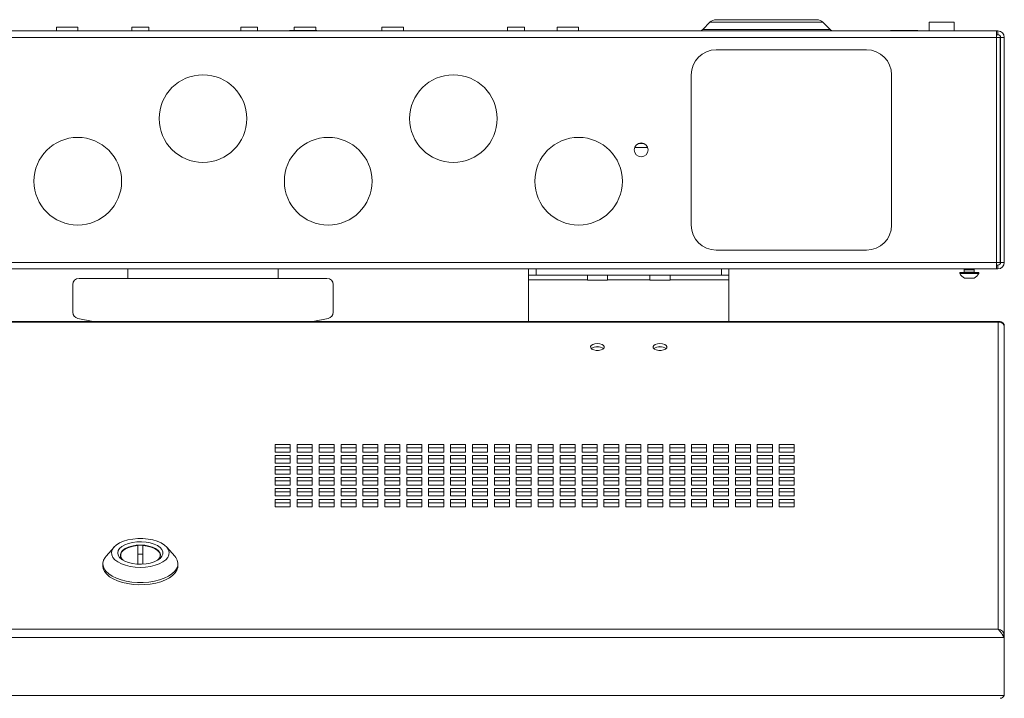
# Paper-space layout 'Sheet2' of a CAD drawing. Units: millimetres. Extents: x 74 to 2936, y 577 to 2964.
# Drawn here: x 954 to 1347, y 1697 to 1968 of the extents above; entities that cross this region are included whole.
import ezdxf

# ---------------------------------------------------------------- set-up
doc = ezdxf.new("R2010")
doc.units = ezdxf.units.MM

psp = doc.layouts.new('Sheet2')

# ---------------------------------------------------------------- linework, layer by layer
at = {"color": 7, "linetype": 'Continuous', "lineweight": 0}
for p, q in [((1229.35, 1967.23), (1226.46, 1964.34)), ((1231.83, 1968.26), (1271.97, 1968.26)), ((1277.33, 1964.34), (1274.44, 1967.23)), ((1316.9, 1967.26), (1316.9, 1963.76)), ((1319.88, 1967.26), (1316.9, 1967.26)), ((1326.9, 1967.26), (1319.88, 1967.26)), ((1326.9, 1963.76), (1326.9, 1967.26)), ((660, 1963.76), (1343.8, 1963.76)), ((968.37, 1965.26), (968.37, 1963.86)), ((968.37, 1965.26), (976.92, 1965.26)), ((976.92, 1963.86), (976.92, 1965.26)), ((998.55, 1965.26), (998.55, 1963.86)), ((998.55, 1965.26), (1005.25, 1965.26)), ((1005.25, 1963.86), (1005.25, 1965.26)), ((1042, 1965.26), (1042, 1963.86)), ((1048.7, 1965.26), (1042, 1965.26)), ((1048.7, 1963.86), (1048.7, 1965.26)), ((1061.4, 1963.96), (1061.4, 1963.76)), ((1072.4, 1963.96), (1061.4, 1963.96)), ((1063.37, 1965.26), (1063.37, 1963.96)), ((1063.37, 1965.26), (1071.92, 1965.26)), ((1071.92, 1963.96), (1071.92, 1965.26)), ((1072.4, 1963.76), (1072.4, 1963.96)), ((1098.37, 1965.26), (1098.37, 1963.86)), ((1098.37, 1965.26), (1106.92, 1965.26)), ((1106.92, 1963.86), (1106.92, 1965.26)), ((1148.55, 1965.26), (1148.55, 1963.86)), ((1148.55, 1965.26), (1155.25, 1965.26)), ((1155.25, 1963.86), (1155.25, 1965.26)), ((1168.37, 1965.26), (1168.37, 1963.86)), ((1168.37, 1965.26), (1176.92, 1965.26)), ((1176.92, 1963.86), (1176.92, 1965.26)), ((1301.4, 1963.96), (1301.4, 1963.76)), ((1301.4, 1963.96), (1312.4, 1963.96)), ((1312.4, 1963.76), (1312.4, 1963.96)), ((1343.8, 1961.16), (1343.8, 1963.76)), ((1343.8, 1963.76), (1344.3, 1963.76)), ((1343.8, 1962.26), (1344.3, 1962.26)), ((1344.3, 1962.26), (1344.3, 1963.76)), ((660, 1961.16), (1343.8, 1961.16)), ((1343.8, 1871.36), (1343.8, 1961.16)), ((1343.8, 1961.16), (1345.3, 1961.16)), ((1345.3, 1871.36), (1345.3, 1961.16)), ((1346.9, 1961.16), (1345.4, 1961.16)), ((1345.4, 1961.16), (1345.4, 1871.36)), ((1346.9, 1961.16), (1346.9, 1871.36)), ((1231.9, 1956.26), (1291.9, 1956.26)), ((1221.9, 1886.26), (1221.9, 1946.26)), ((1301.9, 1946.26), (1301.9, 1886.26)), ((1203.1, 1918.76), (1200.69, 1918.76)), ((1204.49, 1917.26), (1199.31, 1917.26)), ((1291.9, 1876.26), (1231.9, 1876.26)), ((660, 1871.36), (1343.8, 1871.36)), ((660, 1868.76), (1343.8, 1868.76)), ((996.9, 1864.96), (996.9, 1868.76)), ((1056.9, 1868.76), (1056.9, 1864.96)), ((1156.9, 1866.26), (1156.9, 1868.76)), ((1159.9, 1868.76), (1159.9, 1866.26)), ((1233.9, 1866.26), (1233.9, 1868.76)), ((1236.9, 1868.76), (1236.9, 1866.26)), ((1331.29, 1868.66), (1330.9, 1868.38)), ((1330.9, 1868.38), (1330.9, 1867.46)), ((1334.9, 1868.38), (1330.9, 1868.38)), ((1331.15, 1868.76), (1331.29, 1868.66)), ((1334.51, 1868.66), (1331.29, 1868.66)), ((1334.51, 1868.66), (1334.65, 1868.76)), ((1334.9, 1868.38), (1334.51, 1868.66)), ((1334.9, 1867.46), (1334.9, 1868.38)), ((1345.3, 1871.36), (1343.8, 1871.36)), ((1343.8, 1868.76), (1343.8, 1871.36)), ((1343.8, 1870.26), (1344.3, 1870.26)), ((1343.8, 1868.76), (1344.3, 1868.76)), ((1344.3, 1868.76), (1344.3, 1870.26)), ((1345.4, 1871.36), (1346.9, 1871.36)), ((977.4, 1864.96), (996.9, 1864.96)), ((996.9, 1864.96), (1056.9, 1864.96)), ((1076.4, 1864.96), (1056.9, 1864.96)), ((1159.9, 1866.26), (1156.9, 1866.26)), ((1156.9, 1866.26), (1156.9, 1864.36)), ((1156.9, 1864.36), (1180.4, 1864.36)), ((1156.9, 1847.74), (1156.9, 1864.36)), ((1233.9, 1866.26), (1159.9, 1866.26)), ((1180.4, 1864.36), (1180.4, 1866.26)), ((1180.4, 1864.36), (1180.4, 1864.26)), ((1188.4, 1864.26), (1180.4, 1864.26)), ((1188.4, 1866.26), (1188.4, 1864.36)), ((1188.4, 1864.36), (1205.4, 1864.36)), ((1188.4, 1864.26), (1188.4, 1864.36)), ((1205.4, 1864.36), (1205.4, 1866.26)), ((1205.4, 1864.36), (1205.4, 1864.26)), ((1213.4, 1864.26), (1205.4, 1864.26)), ((1213.4, 1866.26), (1213.4, 1864.36)), ((1213.4, 1864.36), (1236.9, 1864.36)), ((1213.4, 1864.26), (1213.4, 1864.36)), ((1236.9, 1866.26), (1233.9, 1866.26)), ((1236.9, 1864.36), (1236.9, 1866.26)), ((1236.9, 1864.36), (1236.9, 1847.74)), ((1329.1, 1867.26), (1329.1, 1866.88)), ((1336.7, 1867.26), (1329.1, 1867.26)), ((1336.7, 1866.88), (1329.1, 1866.88)), ((1334.8, 1865.06), (1331, 1865.06)), ((1336.7, 1866.88), (1336.7, 1867.26)), ((974.9, 1851.41), (974.9, 1862.46)), ((1078.9, 1851.41), (1078.9, 1862.46)), ((976.91, 1848.96), (983, 1847.74)), ((1076.89, 1848.96), (1070.8, 1847.74)), ((1345.28, 1847.74), (658.51, 1847.74)), ((1344.48, 1847.41), (659.32, 1847.41)), ((1344.48, 1724.83), (1344.48, 1847.41)), ((1346.9, 1846.53), (1346.9, 1845.78)), ((1346.9, 1845.78), (1346.9, 1845.73)), ((1346.9, 1722.33), (1346.9, 1845.73)), ((1055.77, 1798.56), (1055.77, 1795.56)), ((1061.77, 1798.56), (1055.77, 1798.56)), ((1061.77, 1797.26), (1055.77, 1797.26)), ((1061.77, 1795.56), (1061.77, 1798.56)), ((1064.52, 1798.56), (1064.52, 1795.56)), ((1070.52, 1798.56), (1064.52, 1798.56)), ((1070.52, 1797.26), (1064.52, 1797.26)), ((1070.52, 1795.56), (1070.52, 1798.56)), ((1073.27, 1798.56), (1073.27, 1795.56)), ((1079.27, 1798.56), (1073.27, 1798.56)), ((1079.27, 1797.26), (1073.27, 1797.26)), ((1079.27, 1795.56), (1079.27, 1798.56)), ((1082.02, 1798.56), (1082.02, 1795.56)), ((1088.02, 1798.56), (1082.02, 1798.56)), ((1088.02, 1797.26), (1082.02, 1797.26)), ((1088.02, 1795.56), (1088.02, 1798.56)), ((1090.77, 1798.56), (1090.77, 1795.56)), ((1096.77, 1798.56), (1090.77, 1798.56)), ((1096.77, 1797.26), (1090.77, 1797.26)), ((1096.77, 1795.56), (1096.77, 1798.56)), ((1099.52, 1798.56), (1099.52, 1795.56)), ((1105.52, 1798.56), (1099.52, 1798.56)), ((1105.52, 1797.26), (1099.52, 1797.26)), ((1105.52, 1795.56), (1105.52, 1798.56)), ((1108.27, 1798.56), (1108.27, 1795.56)), ((1114.27, 1798.56), (1108.27, 1798.56)), ((1114.27, 1797.26), (1108.27, 1797.26)), ((1114.27, 1795.56), (1114.27, 1798.56)), ((1117.02, 1798.56), (1117.02, 1795.56)), ((1123.02, 1798.56), (1117.02, 1798.56)), ((1123.02, 1797.26), (1117.02, 1797.26)), ((1123.02, 1795.56), (1123.02, 1798.56)), ((1125.77, 1798.56), (1125.77, 1795.56)), ((1131.77, 1798.56), (1125.77, 1798.56)), ((1131.77, 1797.26), (1125.77, 1797.26)), ((1131.77, 1795.56), (1131.77, 1798.56)), ((1134.52, 1798.56), (1134.52, 1795.56)), ((1140.52, 1798.56), (1134.52, 1798.56)), ((1140.52, 1797.26), (1134.52, 1797.26)), ((1140.52, 1795.56), (1140.52, 1798.56)), ((1143.27, 1798.56), (1143.27, 1795.56)), ((1149.27, 1798.56), (1143.27, 1798.56)), ((1149.27, 1797.26), (1143.27, 1797.26)), ((1149.27, 1795.56), (1149.27, 1798.56)), ((1152.02, 1798.56), (1152.02, 1795.56)), ((1158.02, 1798.56), (1152.02, 1798.56)), ((1158.02, 1797.26), (1152.02, 1797.26)), ((1158.02, 1795.56), (1158.02, 1798.56)), ((1160.77, 1798.56), (1160.77, 1795.56)), ((1166.77, 1798.56), (1160.77, 1798.56)), ((1166.77, 1797.26), (1160.77, 1797.26)), ((1166.77, 1795.56), (1166.77, 1798.56)), ((1169.52, 1798.56), (1169.52, 1795.56)), ((1175.52, 1798.56), (1169.52, 1798.56)), ((1175.52, 1797.26), (1169.52, 1797.26)), ((1175.52, 1795.56), (1175.52, 1798.56)), ((1178.27, 1798.56), (1178.27, 1795.56)), ((1184.27, 1798.56), (1178.27, 1798.56)), ((1184.27, 1797.26), (1178.27, 1797.26)), ((1184.27, 1795.56), (1184.27, 1798.56)), ((1187.02, 1798.56), (1187.02, 1795.56)), ((1193.02, 1798.56), (1187.02, 1798.56)), ((1193.02, 1797.26), (1187.02, 1797.26)), ((1193.02, 1795.56), (1193.02, 1798.56)), ((1195.77, 1798.56), (1195.77, 1795.56)), ((1201.77, 1798.56), (1195.77, 1798.56)), ((1201.77, 1797.26), (1195.77, 1797.26)), ((1201.77, 1795.56), (1201.77, 1798.56)), ((1204.52, 1798.56), (1204.52, 1795.56)), ((1210.52, 1798.56), (1204.52, 1798.56)), ((1210.52, 1797.26), (1204.52, 1797.26)), ((1210.52, 1795.56), (1210.52, 1798.56)), ((1213.27, 1798.56), (1213.27, 1795.56)), ((1219.27, 1798.56), (1213.27, 1798.56)), ((1219.27, 1797.26), (1213.27, 1797.26)), ((1219.27, 1795.56), (1219.27, 1798.56)), ((1222.02, 1798.56), (1222.02, 1795.56)), ((1228.02, 1798.56), (1222.02, 1798.56)), ((1228.02, 1797.26), (1222.02, 1797.26)), ((1228.02, 1795.56), (1228.02, 1798.56)), ((1230.77, 1798.56), (1230.77, 1795.56)), ((1236.77, 1798.56), (1230.77, 1798.56)), ((1236.77, 1797.26), (1230.77, 1797.26)), ((1236.77, 1795.56), (1236.77, 1798.56)), ((1239.52, 1798.56), (1239.52, 1795.56)), ((1245.52, 1798.56), (1239.52, 1798.56)), ((1245.52, 1797.26), (1239.52, 1797.26)), ((1245.52, 1795.56), (1245.52, 1798.56)), ((1248.27, 1798.56), (1248.27, 1795.56)), ((1254.27, 1798.56), (1248.27, 1798.56)), ((1254.27, 1797.26), (1248.27, 1797.26)), ((1254.27, 1795.56), (1254.27, 1798.56)), ((1257.02, 1798.56), (1257.02, 1795.56)), ((1263.02, 1798.56), (1257.02, 1798.56)), ((1263.02, 1797.26), (1257.02, 1797.26)), ((1263.02, 1795.56), (1263.02, 1798.56)), ((1055.77, 1795.56), (1061.77, 1795.56)), ((1055.77, 1794.19), (1055.77, 1791.19)), ((1061.77, 1794.19), (1055.77, 1794.19)), ((1061.77, 1791.19), (1061.77, 1794.19)), ((1064.52, 1795.56), (1070.52, 1795.56)), ((1064.52, 1794.19), (1064.52, 1791.19)), ((1070.52, 1794.19), (1064.52, 1794.19)), ((1070.52, 1791.19), (1070.52, 1794.19)), ((1073.27, 1795.56), (1079.27, 1795.56)), ((1073.27, 1794.19), (1073.27, 1791.19)), ((1079.27, 1794.19), (1073.27, 1794.19)), ((1079.27, 1791.19), (1079.27, 1794.19)), ((1082.02, 1795.56), (1088.02, 1795.56)), ((1082.02, 1794.19), (1082.02, 1791.19)), ((1088.02, 1794.19), (1082.02, 1794.19)), ((1088.02, 1791.19), (1088.02, 1794.19)), ((1090.77, 1795.56), (1096.77, 1795.56)), ((1090.77, 1794.19), (1090.77, 1791.19)), ((1096.77, 1794.19), (1090.77, 1794.19)), ((1096.77, 1791.19), (1096.77, 1794.19)), ((1099.52, 1795.56), (1105.52, 1795.56)), ((1099.52, 1794.19), (1099.52, 1791.19)), ((1105.52, 1794.19), (1099.52, 1794.19)), ((1105.52, 1791.19), (1105.52, 1794.19)), ((1108.27, 1795.56), (1114.27, 1795.56)), ((1108.27, 1794.19), (1108.27, 1791.19)), ((1114.27, 1794.19), (1108.27, 1794.19)), ((1114.27, 1791.19), (1114.27, 1794.19)), ((1117.02, 1795.56), (1123.02, 1795.56)), ((1117.02, 1794.19), (1117.02, 1791.19)), ((1123.02, 1794.19), (1117.02, 1794.19)), ((1123.02, 1791.19), (1123.02, 1794.19)), ((1125.77, 1795.56), (1131.77, 1795.56)), ((1125.77, 1794.19), (1125.77, 1791.19)), ((1131.77, 1794.19), (1125.77, 1794.19)), ((1131.77, 1791.19), (1131.77, 1794.19)), ((1134.52, 1795.56), (1140.52, 1795.56)), ((1134.52, 1794.19), (1134.52, 1791.19)), ((1140.52, 1794.19), (1134.52, 1794.19)), ((1140.52, 1791.19), (1140.52, 1794.19)), ((1143.27, 1795.56), (1149.27, 1795.56)), ((1143.27, 1794.19), (1143.27, 1791.19)), ((1149.27, 1794.19), (1143.27, 1794.19)), ((1149.27, 1791.19), (1149.27, 1794.19)), ((1152.02, 1795.56), (1158.02, 1795.56)), ((1152.02, 1794.19), (1152.02, 1791.19)), ((1158.02, 1794.19), (1152.02, 1794.19)), ((1158.02, 1791.19), (1158.02, 1794.19)), ((1160.77, 1795.56), (1166.77, 1795.56)), ((1160.77, 1794.19), (1160.77, 1791.19)), ((1166.77, 1794.19), (1160.77, 1794.19)), ((1166.77, 1791.19), (1166.77, 1794.19)), ((1169.52, 1795.56), (1175.52, 1795.56)), ((1169.52, 1794.19), (1169.52, 1791.19)), ((1175.52, 1794.19), (1169.52, 1794.19)), ((1175.52, 1791.19), (1175.52, 1794.19)), ((1178.27, 1795.56), (1184.27, 1795.56)), ((1178.27, 1794.19), (1178.27, 1791.19)), ((1184.27, 1794.19), (1178.27, 1794.19)), ((1184.27, 1791.19), (1184.27, 1794.19)), ((1187.02, 1795.56), (1193.02, 1795.56)), ((1187.02, 1794.19), (1187.02, 1791.19)), ((1193.02, 1794.19), (1187.02, 1794.19)), ((1193.02, 1791.19), (1193.02, 1794.19)), ((1195.77, 1795.56), (1201.77, 1795.56)), ((1195.77, 1794.19), (1195.77, 1791.19)), ((1201.77, 1794.19), (1195.77, 1794.19)), ((1201.77, 1791.19), (1201.77, 1794.19)), ((1204.52, 1795.56), (1210.52, 1795.56)), ((1204.52, 1794.19), (1204.52, 1791.19)), ((1210.52, 1794.19), (1204.52, 1794.19)), ((1210.52, 1791.19), (1210.52, 1794.19)), ((1213.27, 1795.56), (1219.27, 1795.56)), ((1213.27, 1794.19), (1213.27, 1791.19)), ((1219.27, 1794.19), (1213.27, 1794.19)), ((1219.27, 1791.19), (1219.27, 1794.19)), ((1222.02, 1795.56), (1228.02, 1795.56)), ((1222.02, 1794.19), (1222.02, 1791.19)), ((1228.02, 1794.19), (1222.02, 1794.19)), ((1228.02, 1791.19), (1228.02, 1794.19)), ((1230.77, 1795.56), (1236.77, 1795.56)), ((1230.77, 1794.19), (1230.77, 1791.19)), ((1236.77, 1794.19), (1230.77, 1794.19)), ((1236.77, 1791.19), (1236.77, 1794.19)), ((1239.52, 1795.56), (1245.52, 1795.56)), ((1239.52, 1794.19), (1239.52, 1791.19)), ((1245.52, 1794.19), (1239.52, 1794.19)), ((1245.52, 1791.19), (1245.52, 1794.19)), ((1248.27, 1795.56), (1254.27, 1795.56)), ((1248.27, 1794.19), (1248.27, 1791.19)), ((1254.27, 1794.19), (1248.27, 1794.19)), ((1254.27, 1791.19), (1254.27, 1794.19)), ((1257.02, 1795.56), (1263.02, 1795.56)), ((1257.02, 1794.19), (1257.02, 1791.19)), ((1263.02, 1794.19), (1257.02, 1794.19)), ((1263.02, 1791.19), (1263.02, 1794.19)), ((1061.77, 1792.89), (1055.77, 1792.89)), ((1055.77, 1791.19), (1061.77, 1791.19)), ((1055.77, 1789.81), (1055.77, 1786.81)), ((1061.77, 1789.81), (1055.77, 1789.81)), ((1061.77, 1786.81), (1061.77, 1789.81)), ((1070.52, 1792.89), (1064.52, 1792.89)), ((1064.52, 1791.19), (1070.52, 1791.19)), ((1064.52, 1789.81), (1064.52, 1786.81)), ((1070.52, 1789.81), (1064.52, 1789.81)), ((1070.52, 1786.81), (1070.52, 1789.81)), ((1079.27, 1792.89), (1073.27, 1792.89)), ((1073.27, 1791.19), (1079.27, 1791.19)), ((1073.27, 1789.81), (1073.27, 1786.81)), ((1079.27, 1789.81), (1073.27, 1789.81)), ((1079.27, 1786.81), (1079.27, 1789.81)), ((1088.02, 1792.89), (1082.02, 1792.89)), ((1082.02, 1791.19), (1088.02, 1791.19)), ((1082.02, 1789.81), (1082.02, 1786.81)), ((1088.02, 1789.81), (1082.02, 1789.81)), ((1088.02, 1786.81), (1088.02, 1789.81)), ((1096.77, 1792.89), (1090.77, 1792.89)), ((1090.77, 1791.19), (1096.77, 1791.19)), ((1090.77, 1789.81), (1090.77, 1786.81)), ((1096.77, 1789.81), (1090.77, 1789.81)), ((1096.77, 1786.81), (1096.77, 1789.81)), ((1105.52, 1792.89), (1099.52, 1792.89)), ((1099.52, 1791.19), (1105.52, 1791.19)), ((1099.52, 1789.81), (1099.52, 1786.81)), ((1105.52, 1789.81), (1099.52, 1789.81)), ((1105.52, 1786.81), (1105.52, 1789.81)), ((1114.27, 1792.89), (1108.27, 1792.89)), ((1108.27, 1791.19), (1114.27, 1791.19)), ((1108.27, 1789.81), (1108.27, 1786.81)), ((1114.27, 1789.81), (1108.27, 1789.81)), ((1114.27, 1786.81), (1114.27, 1789.81)), ((1123.02, 1792.89), (1117.02, 1792.89)), ((1117.02, 1791.19), (1123.02, 1791.19)), ((1117.02, 1789.81), (1117.02, 1786.81)), ((1123.02, 1789.81), (1117.02, 1789.81)), ((1123.02, 1786.81), (1123.02, 1789.81)), ((1131.77, 1792.89), (1125.77, 1792.89)), ((1125.77, 1791.19), (1131.77, 1791.19)), ((1125.77, 1789.81), (1125.77, 1786.81)), ((1131.77, 1789.81), (1125.77, 1789.81)), ((1131.77, 1786.81), (1131.77, 1789.81)), ((1140.52, 1792.89), (1134.52, 1792.89)), ((1134.52, 1791.19), (1140.52, 1791.19)), ((1134.52, 1789.81), (1134.52, 1786.81)), ((1140.52, 1789.81), (1134.52, 1789.81)), ((1140.52, 1786.81), (1140.52, 1789.81)), ((1149.27, 1792.89), (1143.27, 1792.89)), ((1143.27, 1791.19), (1149.27, 1791.19)), ((1143.27, 1789.81), (1143.27, 1786.81)), ((1149.27, 1789.81), (1143.27, 1789.81)), ((1149.27, 1786.81), (1149.27, 1789.81)), ((1158.02, 1792.89), (1152.02, 1792.89)), ((1152.02, 1791.19), (1158.02, 1791.19)), ((1152.02, 1789.81), (1152.02, 1786.81)), ((1158.02, 1789.81), (1152.02, 1789.81)), ((1158.02, 1786.81), (1158.02, 1789.81)), ((1166.77, 1792.89), (1160.77, 1792.89)), ((1160.77, 1791.19), (1166.77, 1791.19)), ((1160.77, 1789.81), (1160.77, 1786.81)), ((1166.77, 1789.81), (1160.77, 1789.81)), ((1166.77, 1786.81), (1166.77, 1789.81)), ((1175.52, 1792.89), (1169.52, 1792.89)), ((1169.52, 1791.19), (1175.52, 1791.19)), ((1169.52, 1789.81), (1169.52, 1786.81)), ((1175.52, 1789.81), (1169.52, 1789.81)), ((1175.52, 1786.81), (1175.52, 1789.81)), ((1184.27, 1792.89), (1178.27, 1792.89)), ((1178.27, 1791.19), (1184.27, 1791.19)), ((1178.27, 1789.81), (1178.27, 1786.81)), ((1184.27, 1789.81), (1178.27, 1789.81)), ((1184.27, 1786.81), (1184.27, 1789.81)), ((1193.02, 1792.89), (1187.02, 1792.89)), ((1187.02, 1791.19), (1193.02, 1791.19)), ((1187.02, 1789.81), (1187.02, 1786.81)), ((1193.02, 1789.81), (1187.02, 1789.81)), ((1193.02, 1786.81), (1193.02, 1789.81)), ((1201.77, 1792.89), (1195.77, 1792.89)), ((1195.77, 1791.19), (1201.77, 1791.19)), ((1195.77, 1789.81), (1195.77, 1786.81)), ((1201.77, 1789.81), (1195.77, 1789.81)), ((1201.77, 1786.81), (1201.77, 1789.81)), ((1210.52, 1792.89), (1204.52, 1792.89)), ((1204.52, 1791.19), (1210.52, 1791.19)), ((1204.52, 1789.81), (1204.52, 1786.81)), ((1210.52, 1789.81), (1204.52, 1789.81)), ((1210.52, 1786.81), (1210.52, 1789.81)), ((1219.27, 1792.89), (1213.27, 1792.89)), ((1213.27, 1791.19), (1219.27, 1791.19)), ((1213.27, 1789.81), (1213.27, 1786.81)), ((1219.27, 1789.81), (1213.27, 1789.81)), ((1219.27, 1786.81), (1219.27, 1789.81)), ((1228.02, 1792.89), (1222.02, 1792.89)), ((1222.02, 1791.19), (1228.02, 1791.19)), ((1222.02, 1789.81), (1222.02, 1786.81)), ((1228.02, 1789.81), (1222.02, 1789.81)), ((1228.02, 1786.81), (1228.02, 1789.81)), ((1236.77, 1792.89), (1230.77, 1792.89)), ((1230.77, 1791.19), (1236.77, 1791.19)), ((1230.77, 1789.81), (1230.77, 1786.81)), ((1236.77, 1789.81), (1230.77, 1789.81)), ((1236.77, 1786.81), (1236.77, 1789.81)), ((1245.52, 1792.89), (1239.52, 1792.89)), ((1239.52, 1791.19), (1245.52, 1791.19)), ((1239.52, 1789.81), (1239.52, 1786.81)), ((1245.52, 1789.81), (1239.52, 1789.81)), ((1245.52, 1786.81), (1245.52, 1789.81)), ((1254.27, 1792.89), (1248.27, 1792.89)), ((1248.27, 1791.19), (1254.27, 1791.19)), ((1248.27, 1789.81), (1248.27, 1786.81)), ((1254.27, 1789.81), (1248.27, 1789.81)), ((1254.27, 1786.81), (1254.27, 1789.81)), ((1263.02, 1792.89), (1257.02, 1792.89)), ((1257.02, 1791.19), (1263.02, 1791.19)), ((1257.02, 1789.81), (1257.02, 1786.81)), ((1263.02, 1789.81), (1257.02, 1789.81)), ((1263.02, 1786.81), (1263.02, 1789.81)), ((1061.77, 1788.51), (1055.77, 1788.51)), ((1055.77, 1786.81), (1061.77, 1786.81)), ((1055.77, 1785.44), (1055.77, 1782.44)), ((1061.77, 1785.44), (1055.77, 1785.44)), ((1061.77, 1782.44), (1061.77, 1785.44)), ((1070.52, 1788.51), (1064.52, 1788.51)), ((1064.52, 1786.81), (1070.52, 1786.81)), ((1064.52, 1785.44), (1064.52, 1782.44)), ((1070.52, 1785.44), (1064.52, 1785.44)), ((1070.52, 1782.44), (1070.52, 1785.44)), ((1079.27, 1788.51), (1073.27, 1788.51)), ((1073.27, 1786.81), (1079.27, 1786.81)), ((1073.27, 1785.44), (1073.27, 1782.44)), ((1079.27, 1785.44), (1073.27, 1785.44)), ((1079.27, 1782.44), (1079.27, 1785.44)), ((1088.02, 1788.51), (1082.02, 1788.51)), ((1082.02, 1786.81), (1088.02, 1786.81)), ((1082.02, 1785.44), (1082.02, 1782.44)), ((1088.02, 1785.44), (1082.02, 1785.44)), ((1088.02, 1782.44), (1088.02, 1785.44)), ((1096.77, 1788.51), (1090.77, 1788.51)), ((1090.77, 1786.81), (1096.77, 1786.81)), ((1090.77, 1785.44), (1090.77, 1782.44)), ((1096.77, 1785.44), (1090.77, 1785.44)), ((1096.77, 1782.44), (1096.77, 1785.44)), ((1105.52, 1788.51), (1099.52, 1788.51)), ((1099.52, 1786.81), (1105.52, 1786.81)), ((1099.52, 1785.44), (1099.52, 1782.44)), ((1105.52, 1785.44), (1099.52, 1785.44)), ((1105.52, 1782.44), (1105.52, 1785.44)), ((1114.27, 1788.51), (1108.27, 1788.51)), ((1108.27, 1786.81), (1114.27, 1786.81)), ((1108.27, 1785.44), (1108.27, 1782.44)), ((1114.27, 1785.44), (1108.27, 1785.44)), ((1114.27, 1782.44), (1114.27, 1785.44)), ((1123.02, 1788.51), (1117.02, 1788.51)), ((1117.02, 1786.81), (1123.02, 1786.81)), ((1117.02, 1785.44), (1117.02, 1782.44)), ((1123.02, 1785.44), (1117.02, 1785.44)), ((1123.02, 1782.44), (1123.02, 1785.44)), ((1131.77, 1788.51), (1125.77, 1788.51)), ((1125.77, 1786.81), (1131.77, 1786.81)), ((1125.77, 1785.44), (1125.77, 1782.44)), ((1131.77, 1785.44), (1125.77, 1785.44)), ((1131.77, 1782.44), (1131.77, 1785.44)), ((1140.52, 1788.51), (1134.52, 1788.51)), ((1134.52, 1786.81), (1140.52, 1786.81)), ((1134.52, 1785.44), (1134.52, 1782.44)), ((1140.52, 1785.44), (1134.52, 1785.44)), ((1140.52, 1782.44), (1140.52, 1785.44)), ((1149.27, 1788.51), (1143.27, 1788.51)), ((1143.27, 1786.81), (1149.27, 1786.81)), ((1143.27, 1785.44), (1143.27, 1782.44)), ((1149.27, 1785.44), (1143.27, 1785.44)), ((1149.27, 1782.44), (1149.27, 1785.44)), ((1158.02, 1788.51), (1152.02, 1788.51)), ((1152.02, 1786.81), (1158.02, 1786.81)), ((1152.02, 1785.44), (1152.02, 1782.44)), ((1158.02, 1785.44), (1152.02, 1785.44)), ((1158.02, 1782.44), (1158.02, 1785.44)), ((1166.77, 1788.51), (1160.77, 1788.51)), ((1160.77, 1786.81), (1166.77, 1786.81)), ((1160.77, 1785.44), (1160.77, 1782.44)), ((1166.77, 1785.44), (1160.77, 1785.44)), ((1166.77, 1782.44), (1166.77, 1785.44)), ((1175.52, 1788.51), (1169.52, 1788.51)), ((1169.52, 1786.81), (1175.52, 1786.81)), ((1169.52, 1785.44), (1169.52, 1782.44)), ((1175.52, 1785.44), (1169.52, 1785.44)), ((1175.52, 1782.44), (1175.52, 1785.44)), ((1184.27, 1788.51), (1178.27, 1788.51)), ((1178.27, 1786.81), (1184.27, 1786.81)), ((1178.27, 1785.44), (1178.27, 1782.44)), ((1184.27, 1785.44), (1178.27, 1785.44)), ((1184.27, 1782.44), (1184.27, 1785.44)), ((1193.02, 1788.51), (1187.02, 1788.51)), ((1187.02, 1786.81), (1193.02, 1786.81)), ((1187.02, 1785.44), (1187.02, 1782.44)), ((1193.02, 1785.44), (1187.02, 1785.44)), ((1193.02, 1782.44), (1193.02, 1785.44)), ((1201.77, 1788.51), (1195.77, 1788.51)), ((1195.77, 1786.81), (1201.77, 1786.81)), ((1195.77, 1785.44), (1195.77, 1782.44)), ((1201.77, 1785.44), (1195.77, 1785.44)), ((1201.77, 1782.44), (1201.77, 1785.44)), ((1210.52, 1788.51), (1204.52, 1788.51)), ((1204.52, 1786.81), (1210.52, 1786.81)), ((1204.52, 1785.44), (1204.52, 1782.44)), ((1210.52, 1785.44), (1204.52, 1785.44)), ((1210.52, 1782.44), (1210.52, 1785.44)), ((1219.27, 1788.51), (1213.27, 1788.51)), ((1213.27, 1786.81), (1219.27, 1786.81)), ((1213.27, 1785.44), (1213.27, 1782.44)), ((1219.27, 1785.44), (1213.27, 1785.44)), ((1219.27, 1782.44), (1219.27, 1785.44)), ((1228.02, 1788.51), (1222.02, 1788.51)), ((1222.02, 1786.81), (1228.02, 1786.81)), ((1222.02, 1785.44), (1222.02, 1782.44)), ((1228.02, 1785.44), (1222.02, 1785.44)), ((1228.02, 1782.44), (1228.02, 1785.44)), ((1236.77, 1788.51), (1230.77, 1788.51)), ((1230.77, 1786.81), (1236.77, 1786.81)), ((1230.77, 1785.44), (1230.77, 1782.44)), ((1236.77, 1785.44), (1230.77, 1785.44)), ((1236.77, 1782.44), (1236.77, 1785.44)), ((1245.52, 1788.51), (1239.52, 1788.51)), ((1239.52, 1786.81), (1245.52, 1786.81)), ((1239.52, 1785.44), (1239.52, 1782.44)), ((1245.52, 1785.44), (1239.52, 1785.44)), ((1245.52, 1782.44), (1245.52, 1785.44)), ((1254.27, 1788.51), (1248.27, 1788.51)), ((1248.27, 1786.81), (1254.27, 1786.81)), ((1248.27, 1785.44), (1248.27, 1782.44)), ((1254.27, 1785.44), (1248.27, 1785.44)), ((1254.27, 1782.44), (1254.27, 1785.44)), ((1263.02, 1788.51), (1257.02, 1788.51)), ((1257.02, 1786.81), (1263.02, 1786.81)), ((1257.02, 1785.44), (1257.02, 1782.44)), ((1263.02, 1785.44), (1257.02, 1785.44)), ((1263.02, 1782.44), (1263.02, 1785.44)), ((1061.77, 1784.14), (1055.77, 1784.14)), ((1055.77, 1782.44), (1061.77, 1782.44)), ((1070.52, 1784.14), (1064.52, 1784.14)), ((1064.52, 1782.44), (1070.52, 1782.44)), ((1079.27, 1784.14), (1073.27, 1784.14)), ((1073.27, 1782.44), (1079.27, 1782.44)), ((1088.02, 1784.14), (1082.02, 1784.14)), ((1082.02, 1782.44), (1088.02, 1782.44)), ((1096.77, 1784.14), (1090.77, 1784.14)), ((1090.77, 1782.44), (1096.77, 1782.44)), ((1105.52, 1784.14), (1099.52, 1784.14)), ((1099.52, 1782.44), (1105.52, 1782.44)), ((1114.27, 1784.14), (1108.27, 1784.14)), ((1108.27, 1782.44), (1114.27, 1782.44)), ((1123.02, 1784.14), (1117.02, 1784.14)), ((1117.02, 1782.44), (1123.02, 1782.44)), ((1131.77, 1784.14), (1125.77, 1784.14)), ((1125.77, 1782.44), (1131.77, 1782.44)), ((1140.52, 1784.14), (1134.52, 1784.14)), ((1134.52, 1782.44), (1140.52, 1782.44)), ((1149.27, 1784.14), (1143.27, 1784.14)), ((1143.27, 1782.44), (1149.27, 1782.44)), ((1158.02, 1784.14), (1152.02, 1784.14)), ((1152.02, 1782.44), (1158.02, 1782.44)), ((1166.77, 1784.14), (1160.77, 1784.14)), ((1160.77, 1782.44), (1166.77, 1782.44)), ((1175.52, 1784.14), (1169.52, 1784.14)), ((1169.52, 1782.44), (1175.52, 1782.44)), ((1184.27, 1784.14), (1178.27, 1784.14)), ((1178.27, 1782.44), (1184.27, 1782.44)), ((1193.02, 1784.14), (1187.02, 1784.14)), ((1187.02, 1782.44), (1193.02, 1782.44)), ((1201.77, 1784.14), (1195.77, 1784.14)), ((1195.77, 1782.44), (1201.77, 1782.44)), ((1210.52, 1784.14), (1204.52, 1784.14)), ((1204.52, 1782.44), (1210.52, 1782.44)), ((1219.27, 1784.14), (1213.27, 1784.14)), ((1213.27, 1782.44), (1219.27, 1782.44)), ((1228.02, 1784.14), (1222.02, 1784.14)), ((1222.02, 1782.44), (1228.02, 1782.44)), ((1236.77, 1784.14), (1230.77, 1784.14)), ((1230.77, 1782.44), (1236.77, 1782.44)), ((1245.52, 1784.14), (1239.52, 1784.14)), ((1239.52, 1782.44), (1245.52, 1782.44)), ((1254.27, 1784.14), (1248.27, 1784.14)), ((1248.27, 1782.44), (1254.27, 1782.44)), ((1263.02, 1784.14), (1257.02, 1784.14)), ((1257.02, 1782.44), (1263.02, 1782.44)), ((1055.77, 1781.06), (1055.77, 1778.06)), ((1061.77, 1781.06), (1055.77, 1781.06)), ((1061.77, 1779.76), (1055.77, 1779.76)), ((1055.77, 1778.06), (1061.77, 1778.06)), ((1061.77, 1778.06), (1061.77, 1781.06)), ((1064.52, 1781.06), (1064.52, 1778.06)), ((1070.52, 1781.06), (1064.52, 1781.06)), ((1070.52, 1779.76), (1064.52, 1779.76)), ((1064.52, 1778.06), (1070.52, 1778.06)), ((1070.52, 1778.06), (1070.52, 1781.06)), ((1073.27, 1781.06), (1073.27, 1778.06)), ((1079.27, 1781.06), (1073.27, 1781.06)), ((1079.27, 1779.76), (1073.27, 1779.76)), ((1073.27, 1778.06), (1079.27, 1778.06)), ((1079.27, 1778.06), (1079.27, 1781.06)), ((1082.02, 1781.06), (1082.02, 1778.06)), ((1088.02, 1781.06), (1082.02, 1781.06)), ((1088.02, 1779.76), (1082.02, 1779.76)), ((1082.02, 1778.06), (1088.02, 1778.06)), ((1088.02, 1778.06), (1088.02, 1781.06)), ((1090.77, 1781.06), (1090.77, 1778.06)), ((1096.77, 1781.06), (1090.77, 1781.06)), ((1096.77, 1779.76), (1090.77, 1779.76)), ((1090.77, 1778.06), (1096.77, 1778.06)), ((1096.77, 1778.06), (1096.77, 1781.06)), ((1099.52, 1781.06), (1099.52, 1778.06)), ((1105.52, 1781.06), (1099.52, 1781.06)), ((1105.52, 1779.76), (1099.52, 1779.76)), ((1099.52, 1778.06), (1105.52, 1778.06)), ((1105.52, 1778.06), (1105.52, 1781.06)), ((1108.27, 1781.06), (1108.27, 1778.06)), ((1114.27, 1781.06), (1108.27, 1781.06)), ((1114.27, 1779.76), (1108.27, 1779.76)), ((1108.27, 1778.06), (1114.27, 1778.06)), ((1114.27, 1778.06), (1114.27, 1781.06)), ((1117.02, 1781.06), (1117.02, 1778.06)), ((1123.02, 1781.06), (1117.02, 1781.06)), ((1123.02, 1779.76), (1117.02, 1779.76)), ((1117.02, 1778.06), (1123.02, 1778.06)), ((1123.02, 1778.06), (1123.02, 1781.06)), ((1125.77, 1781.06), (1125.77, 1778.06)), ((1131.77, 1781.06), (1125.77, 1781.06)), ((1131.77, 1779.76), (1125.77, 1779.76)), ((1125.77, 1778.06), (1131.77, 1778.06)), ((1131.77, 1778.06), (1131.77, 1781.06)), ((1134.52, 1781.06), (1134.52, 1778.06)), ((1140.52, 1781.06), (1134.52, 1781.06)), ((1140.52, 1779.76), (1134.52, 1779.76)), ((1134.52, 1778.06), (1140.52, 1778.06)), ((1140.52, 1778.06), (1140.52, 1781.06)), ((1143.27, 1781.06), (1143.27, 1778.06)), ((1149.27, 1781.06), (1143.27, 1781.06)), ((1149.27, 1779.76), (1143.27, 1779.76)), ((1143.27, 1778.06), (1149.27, 1778.06)), ((1149.27, 1778.06), (1149.27, 1781.06)), ((1152.02, 1781.06), (1152.02, 1778.06)), ((1158.02, 1781.06), (1152.02, 1781.06)), ((1158.02, 1779.76), (1152.02, 1779.76)), ((1152.02, 1778.06), (1158.02, 1778.06)), ((1158.02, 1778.06), (1158.02, 1781.06)), ((1160.77, 1781.06), (1160.77, 1778.06)), ((1166.77, 1781.06), (1160.77, 1781.06)), ((1166.77, 1779.76), (1160.77, 1779.76)), ((1160.77, 1778.06), (1166.77, 1778.06)), ((1166.77, 1778.06), (1166.77, 1781.06)), ((1169.52, 1781.06), (1169.52, 1778.06)), ((1175.52, 1781.06), (1169.52, 1781.06)), ((1175.52, 1779.76), (1169.52, 1779.76)), ((1169.52, 1778.06), (1175.52, 1778.06)), ((1175.52, 1778.06), (1175.52, 1781.06)), ((1178.27, 1781.06), (1178.27, 1778.06)), ((1184.27, 1781.06), (1178.27, 1781.06)), ((1184.27, 1779.76), (1178.27, 1779.76)), ((1178.27, 1778.06), (1184.27, 1778.06)), ((1184.27, 1778.06), (1184.27, 1781.06)), ((1187.02, 1781.06), (1187.02, 1778.06)), ((1193.02, 1781.06), (1187.02, 1781.06)), ((1193.02, 1779.76), (1187.02, 1779.76)), ((1187.02, 1778.06), (1193.02, 1778.06)), ((1193.02, 1778.06), (1193.02, 1781.06)), ((1195.77, 1781.06), (1195.77, 1778.06)), ((1201.77, 1781.06), (1195.77, 1781.06)), ((1201.77, 1779.76), (1195.77, 1779.76)), ((1195.77, 1778.06), (1201.77, 1778.06)), ((1201.77, 1778.06), (1201.77, 1781.06)), ((1204.52, 1781.06), (1204.52, 1778.06)), ((1210.52, 1781.06), (1204.52, 1781.06)), ((1210.52, 1779.76), (1204.52, 1779.76)), ((1204.52, 1778.06), (1210.52, 1778.06)), ((1210.52, 1778.06), (1210.52, 1781.06)), ((1213.27, 1781.06), (1213.27, 1778.06)), ((1219.27, 1781.06), (1213.27, 1781.06)), ((1219.27, 1779.76), (1213.27, 1779.76)), ((1213.27, 1778.06), (1219.27, 1778.06)), ((1219.27, 1778.06), (1219.27, 1781.06)), ((1222.02, 1781.06), (1222.02, 1778.06)), ((1228.02, 1781.06), (1222.02, 1781.06)), ((1228.02, 1779.76), (1222.02, 1779.76)), ((1222.02, 1778.06), (1228.02, 1778.06)), ((1228.02, 1778.06), (1228.02, 1781.06)), ((1230.77, 1781.06), (1230.77, 1778.06)), ((1236.77, 1781.06), (1230.77, 1781.06)), ((1236.77, 1779.76), (1230.77, 1779.76)), ((1230.77, 1778.06), (1236.77, 1778.06)), ((1236.77, 1778.06), (1236.77, 1781.06)), ((1239.52, 1781.06), (1239.52, 1778.06)), ((1245.52, 1781.06), (1239.52, 1781.06)), ((1245.52, 1779.76), (1239.52, 1779.76)), ((1239.52, 1778.06), (1245.52, 1778.06)), ((1245.52, 1778.06), (1245.52, 1781.06)), ((1248.27, 1781.06), (1248.27, 1778.06)), ((1254.27, 1781.06), (1248.27, 1781.06)), ((1254.27, 1779.76), (1248.27, 1779.76)), ((1248.27, 1778.06), (1254.27, 1778.06)), ((1254.27, 1778.06), (1254.27, 1781.06)), ((1257.02, 1781.06), (1257.02, 1778.06)), ((1263.02, 1781.06), (1257.02, 1781.06)), ((1263.02, 1779.76), (1257.02, 1779.76)), ((1257.02, 1778.06), (1263.02, 1778.06)), ((1263.02, 1778.06), (1263.02, 1781.06)), ((1055.77, 1776.69), (1055.77, 1773.69)), ((1061.77, 1776.69), (1055.77, 1776.69)), ((1061.77, 1775.39), (1055.77, 1775.39)), ((1055.77, 1773.69), (1061.77, 1773.69)), ((1061.77, 1773.69), (1061.77, 1776.69)), ((1064.52, 1776.69), (1064.52, 1773.69)), ((1070.52, 1776.69), (1064.52, 1776.69)), ((1070.52, 1775.39), (1064.52, 1775.39)), ((1064.52, 1773.69), (1070.52, 1773.69)), ((1070.52, 1773.69), (1070.52, 1776.69)), ((1073.27, 1776.69), (1073.27, 1773.69)), ((1079.27, 1776.69), (1073.27, 1776.69)), ((1079.27, 1775.39), (1073.27, 1775.39)), ((1073.27, 1773.69), (1079.27, 1773.69)), ((1079.27, 1773.69), (1079.27, 1776.69)), ((1082.02, 1776.69), (1082.02, 1773.69)), ((1088.02, 1776.69), (1082.02, 1776.69)), ((1088.02, 1775.39), (1082.02, 1775.39)), ((1082.02, 1773.69), (1088.02, 1773.69)), ((1088.02, 1773.69), (1088.02, 1776.69)), ((1090.77, 1776.69), (1090.77, 1773.69)), ((1096.77, 1776.69), (1090.77, 1776.69)), ((1096.77, 1775.39), (1090.77, 1775.39)), ((1090.77, 1773.69), (1096.77, 1773.69)), ((1096.77, 1773.69), (1096.77, 1776.69)), ((1099.52, 1776.69), (1099.52, 1773.69)), ((1105.52, 1776.69), (1099.52, 1776.69)), ((1105.52, 1775.39), (1099.52, 1775.39)), ((1099.52, 1773.69), (1105.52, 1773.69)), ((1105.52, 1773.69), (1105.52, 1776.69)), ((1108.27, 1776.69), (1108.27, 1773.69)), ((1114.27, 1776.69), (1108.27, 1776.69)), ((1114.27, 1775.39), (1108.27, 1775.39)), ((1108.27, 1773.69), (1114.27, 1773.69)), ((1114.27, 1773.69), (1114.27, 1776.69)), ((1117.02, 1776.69), (1117.02, 1773.69)), ((1123.02, 1776.69), (1117.02, 1776.69)), ((1123.02, 1775.39), (1117.02, 1775.39)), ((1117.02, 1773.69), (1123.02, 1773.69)), ((1123.02, 1773.69), (1123.02, 1776.69)), ((1125.77, 1776.69), (1125.77, 1773.69)), ((1131.77, 1776.69), (1125.77, 1776.69)), ((1131.77, 1775.39), (1125.77, 1775.39)), ((1125.77, 1773.69), (1131.77, 1773.69)), ((1131.77, 1773.69), (1131.77, 1776.69)), ((1134.52, 1776.69), (1134.52, 1773.69)), ((1140.52, 1776.69), (1134.52, 1776.69)), ((1140.52, 1775.39), (1134.52, 1775.39)), ((1134.52, 1773.69), (1140.52, 1773.69)), ((1140.52, 1773.69), (1140.52, 1776.69)), ((1143.27, 1776.69), (1143.27, 1773.69)), ((1149.27, 1776.69), (1143.27, 1776.69)), ((1149.27, 1775.39), (1143.27, 1775.39)), ((1143.27, 1773.69), (1149.27, 1773.69)), ((1149.27, 1773.69), (1149.27, 1776.69)), ((1152.02, 1776.69), (1152.02, 1773.69)), ((1158.02, 1776.69), (1152.02, 1776.69)), ((1158.02, 1775.39), (1152.02, 1775.39)), ((1152.02, 1773.69), (1158.02, 1773.69)), ((1158.02, 1773.69), (1158.02, 1776.69)), ((1160.77, 1776.69), (1160.77, 1773.69)), ((1166.77, 1776.69), (1160.77, 1776.69)), ((1166.77, 1775.39), (1160.77, 1775.39)), ((1160.77, 1773.69), (1166.77, 1773.69)), ((1166.77, 1773.69), (1166.77, 1776.69)), ((1169.52, 1776.69), (1169.52, 1773.69)), ((1175.52, 1776.69), (1169.52, 1776.69)), ((1175.52, 1775.39), (1169.52, 1775.39)), ((1169.52, 1773.69), (1175.52, 1773.69)), ((1175.52, 1773.69), (1175.52, 1776.69)), ((1178.27, 1776.69), (1178.27, 1773.69)), ((1184.27, 1776.69), (1178.27, 1776.69)), ((1184.27, 1775.39), (1178.27, 1775.39)), ((1178.27, 1773.69), (1184.27, 1773.69)), ((1184.27, 1773.69), (1184.27, 1776.69)), ((1187.02, 1776.69), (1187.02, 1773.69)), ((1193.02, 1776.69), (1187.02, 1776.69)), ((1193.02, 1775.39), (1187.02, 1775.39)), ((1187.02, 1773.69), (1193.02, 1773.69)), ((1193.02, 1773.69), (1193.02, 1776.69)), ((1195.77, 1776.69), (1195.77, 1773.69)), ((1201.77, 1776.69), (1195.77, 1776.69)), ((1201.77, 1775.39), (1195.77, 1775.39)), ((1195.77, 1773.69), (1201.77, 1773.69)), ((1201.77, 1773.69), (1201.77, 1776.69)), ((1204.52, 1776.69), (1204.52, 1773.69)), ((1210.52, 1776.69), (1204.52, 1776.69)), ((1210.52, 1775.39), (1204.52, 1775.39)), ((1204.52, 1773.69), (1210.52, 1773.69)), ((1210.52, 1773.69), (1210.52, 1776.69)), ((1213.27, 1776.69), (1213.27, 1773.69)), ((1219.27, 1776.69), (1213.27, 1776.69)), ((1219.27, 1775.39), (1213.27, 1775.39)), ((1213.27, 1773.69), (1219.27, 1773.69)), ((1219.27, 1773.69), (1219.27, 1776.69)), ((1222.02, 1776.69), (1222.02, 1773.69)), ((1228.02, 1776.69), (1222.02, 1776.69)), ((1228.02, 1775.39), (1222.02, 1775.39)), ((1222.02, 1773.69), (1228.02, 1773.69)), ((1228.02, 1773.69), (1228.02, 1776.69)), ((1230.77, 1776.69), (1230.77, 1773.69)), ((1236.77, 1776.69), (1230.77, 1776.69)), ((1236.77, 1775.39), (1230.77, 1775.39)), ((1230.77, 1773.69), (1236.77, 1773.69)), ((1236.77, 1773.69), (1236.77, 1776.69)), ((1239.52, 1776.69), (1239.52, 1773.69)), ((1245.52, 1776.69), (1239.52, 1776.69)), ((1245.52, 1775.39), (1239.52, 1775.39)), ((1239.52, 1773.69), (1245.52, 1773.69)), ((1245.52, 1773.69), (1245.52, 1776.69)), ((1248.27, 1776.69), (1248.27, 1773.69)), ((1254.27, 1776.69), (1248.27, 1776.69)), ((1254.27, 1775.39), (1248.27, 1775.39)), ((1248.27, 1773.69), (1254.27, 1773.69)), ((1254.27, 1773.69), (1254.27, 1776.69)), ((1257.02, 1776.69), (1257.02, 1773.69)), ((1263.02, 1776.69), (1257.02, 1776.69)), ((1263.02, 1775.39), (1257.02, 1775.39)), ((1257.02, 1773.69), (1263.02, 1773.69)), ((1263.02, 1773.69), (1263.02, 1776.69)), ((991.38, 1757.64), (988.18, 1754.02)), ((1000.9, 1758.29), (1000.9, 1750.85)), ((1002.9, 1750.85), (1002.9, 1758.29)), ((1015.62, 1754.02), (1012.42, 1757.64)), ((994, 1754.37), (994, 1753.82)), ((1009.8, 1753.82), (1009.8, 1754.37)), ((986.9, 1750.99), (986.9, 1750.12)), ((1016.9, 1750.12), (1016.9, 1750.99)), ((659.32, 1724.83), (1344.48, 1724.83)), ((1346.9, 1721.53), (1346.9, 1722.28)), ((656.9, 1721.53), (1346.9, 1721.53)), ((1346.9, 1721.53), (1346.9, 1698.44)), ((656.9, 1698.44), (1346.9, 1698.44))]:
    psp.add_line(p, q, dxfattribs=at)
at = {"color": 8, "linetype": 'Continuous', "lineweight": 0}
for p, q in [((1274.44, 1967.23), (1229.35, 1967.23)), ((968.37, 1963.86), (976.92, 1963.86)), ((998.55, 1963.86), (1005.25, 1963.86)), ((1048.7, 1963.86), (1042, 1963.86)), ((1098.37, 1963.86), (1106.92, 1963.86)), ((1148.55, 1963.86), (1155.25, 1963.86)), ((1168.37, 1963.86), (1176.92, 1963.86)), ((1226.46, 1964.34), (1277.33, 1964.34)), ((1330.9, 1867.46), (1334.9, 1867.46))]:
    psp.add_line(p, q, dxfattribs=at)
at = {"color": 7, "linetype": 'Continuous', "lineweight": 0, "flags": 128}
for points in [[(1346.9, 1846.53), (1346.28, 1847.25), (1345.66, 1847.66), (1345.05, 1847.71), (1344.48, 1847.41)], [(1184.4, 1838.96), (1183.4, 1838.87), (1182.53, 1838.6), (1181.91, 1838.19), (1181.64, 1837.7), (1181.73, 1837.19), (1182.18, 1836.74), (1182.94, 1836.39), (1183.89, 1836.21), (1184.91, 1836.21), (1185.86, 1836.39), (1186.61, 1836.74), (1187.07, 1837.19), (1187.16, 1837.7), (1186.88, 1838.19), (1186.27, 1838.6), (1185.4, 1838.87), (1184.4, 1838.96)], [(1209.4, 1838.96), (1208.4, 1838.87), (1207.53, 1838.6), (1206.91, 1838.19), (1206.64, 1837.7), (1206.73, 1837.19), (1207.18, 1836.74), (1207.94, 1836.39), (1208.89, 1836.21), (1209.91, 1836.21), (1210.86, 1836.39), (1211.61, 1836.74), (1212.07, 1837.19), (1212.16, 1837.7), (1211.88, 1838.19), (1211.27, 1838.6), (1210.4, 1838.87), (1209.4, 1838.96)], [(1001.9, 1749.57), (999.84, 1749.66), (997.86, 1749.94), (996, 1750.38), (994.33, 1750.99), (992.91, 1751.73), (991.77, 1752.6), (990.96, 1753.54), (990.5, 1754.55), (990.41, 1755.58), (990.69, 1756.6), (991.32, 1757.58), (992.3, 1758.49), (993.59, 1759.29), (995.14, 1759.97), (996.91, 1760.5), (998.84, 1760.86), (1000.87, 1761.05), (1002.93, 1761.05), (1004.96, 1760.86), (1006.89, 1760.5), (1008.66, 1759.97), (1010.21, 1759.29), (1011.5, 1758.49), (1012.47, 1757.58), (1013.11, 1756.6), (1013.39, 1755.58), (1013.29, 1754.55), (1012.84, 1753.54), (1012.03, 1752.6), (1010.89, 1751.73), (1009.46, 1750.99), (1007.8, 1750.38), (1005.94, 1749.94), (1003.95, 1749.66), (1001.9, 1749.57)], [(992.9, 1755.32), (993.08, 1756.23), (993.63, 1757.09), (994.51, 1757.89), (995.7, 1758.58), (997.14, 1759.14), (998.77, 1759.54), (1000.54, 1759.77), (1002.35, 1759.81), (1004.15, 1759.68), (1005.86, 1759.36), (1007.41, 1758.88), (1008.73, 1758.25), (1009.77, 1757.5), (1010.49, 1756.67), (1010.85, 1755.78), (1010.85, 1754.86), (1010.49, 1753.97), (1009.77, 1753.14), (1008.73, 1752.39), (1007.41, 1751.76), (1005.86, 1751.28), (1004.15, 1750.96), (1002.35, 1750.83), (1000.54, 1750.87), (998.77, 1751.1), (997.14, 1751.5), (995.7, 1752.06), (994.51, 1752.75), (993.63, 1753.55), (993.08, 1754.41), (992.9, 1755.32)], [(994.99, 1752.43), (994.47, 1752.97), (994, 1753.81), (993.91, 1754.67), (994.19, 1755.52), (994.83, 1756.33), (995.8, 1757.04), (997.06, 1757.64), (998.54, 1758.08), (1000.18, 1758.36), (1001.9, 1758.45)], [(995.04, 1752.4), (994.43, 1753.08), (994.05, 1753.93), (994.05, 1754.81), (994.43, 1755.66), (995.19, 1756.45), (996.27, 1757.14), (997.63, 1757.69), (999.2, 1758.08), (1000.9, 1758.29)], [(1001.9, 1758.45), (1003.62, 1758.36), (1005.26, 1758.08), (1006.74, 1757.64), (1008, 1757.04), (1008.97, 1756.33), (1009.61, 1755.52), (1009.89, 1754.67), (1009.79, 1753.81), (1009.33, 1752.97), (1008.8, 1752.43)], [(1002.9, 1758.29), (1004.6, 1758.08), (1006.17, 1757.69), (1007.53, 1757.14), (1008.61, 1756.45), (1009.36, 1755.66), (1009.75, 1754.81), (1009.75, 1753.93), (1009.36, 1753.08), (1008.75, 1752.4)], [(988.18, 1754.02), (987.78, 1753.52), (987.17, 1752.42), (986.91, 1751.28), (987, 1750.13), (987.43, 1749), (988.21, 1747.92), (989.31, 1746.91), (990.7, 1746), (992.35, 1745.2), (994.23, 1744.54), (996.29, 1744.03), (998.48, 1743.69), (1000.75, 1743.51), (1003.05, 1743.51), (1005.32, 1743.69), (1007.51, 1744.03), (1009.56, 1744.54), (1011.44, 1745.2), (1013.1, 1746), (1014.49, 1746.91), (1015.59, 1747.92), (1016.36, 1749), (1016.8, 1750.13), (1016.89, 1751.28), (1016.62, 1752.42), (1016.02, 1753.52), (1015.62, 1754.02)], [(986.9, 1750.12), (987.07, 1748.98), (987.6, 1747.86), (988.46, 1746.8), (989.63, 1745.81), (991.09, 1744.92), (992.8, 1744.16), (994.73, 1743.53), (996.83, 1743.07), (999.04, 1742.76), (1001.32, 1742.63), (1003.62, 1742.67), (1005.87, 1742.89), (1008.03, 1743.28), (1010.05, 1743.83), (1011.88, 1744.52), (1013.47, 1745.35), (1014.79, 1746.29), (1015.81, 1747.32), (1016.5, 1748.41), (1016.85, 1749.55), (1016.9, 1750.12)], [(1346.13, 1722.72), (1346.29, 1722.62), (1346.9, 1722.28)]]:
    psp.add_lwpolyline(points, dxfattribs=at)
at = {"color": 7, "linetype": 'Continuous', "lineweight": 0}
for centre, radius in [((1026.9, 1928.76), 17.5), ((1126.9, 1928.76), 17.5), ((976.9, 1903.76), 17.5), ((1076.9, 1903.76), 17.5), ((1176.9, 1903.76), 17.5), ((1201.9, 1916.26), 2.77)]:
    psp.add_circle(centre, radius, dxfattribs=at)
for centre, radius, start, end in [((1231.83, 1964.76), 3.5, 90, 135), ((1271.97, 1964.76), 3.5, 45, 90), ((968.27, 1963.86), 0.1, 270, 0), ((977.02, 1963.86), 0.1, 180, 270), ((998.45, 1963.86), 0.1, 270, 0), ((1005.35, 1963.86), 0.1, 180, 270), ((1041.9, 1963.86), 0.1, 270, 0), ((1048.8, 1963.86), 0.1, 180, 270), ((1098.27, 1963.86), 0.1, 270, 0), ((1107.02, 1963.86), 0.1, 180, 270), ((1148.45, 1963.86), 0.1, 270, 0), ((1155.35, 1963.86), 0.1, 180, 270), ((1168.27, 1963.86), 0.1, 270, 0), ((1177.02, 1963.86), 0.1, 180, 270), ((1225.05, 1965.76), 2, 270, 315), ((1278.75, 1965.76), 2, 225, 270), ((1344.3, 1961.16), 2.6, 0, 90), ((1344.3, 1961.16), 1.1, 0, 90), ((1231.9, 1946.26), 10, 90, 180), ((1291.9, 1946.26), 10, 0, 90), ((1231.9, 1886.26), 10, 180, 270), ((1291.9, 1886.26), 10, 270, 0), ((1344.3, 1871.36), 2.6, 270, 0), ((1344.3, 1871.36), 1.1, 270, 360), ((977.4, 1862.46), 2.5, 90, 180), ((1076.4, 1862.46), 2.5, 0, 90), ((1332.9, 1868.94), 4.32, 208.5238, 243.9402), ((1330.7, 1867.46), 0.2, 270, 0), ((1332.9, 1868.94), 4.32, 296.0598, 331.4762), ((1335.1, 1867.46), 0.2, 180, 270), ((977.4, 1851.41), 2.5, 180, 258.6901), ((1076.4, 1851.41), 2.5, 281.3099, 0), ((1344.92, 1845.46), 2, 7.6476, 102.63), ((1184.4, 1833.65), 4.09, 53.1951, 126.8049), ((1184.18, 1833.95), 3.72, 86.6316, 126.8668), ((1184.62, 1833.95), 3.72, 53.1332, 93.3684), ((1209.4, 1833.65), 4.09, 53.1951, 126.8049), ((1209.18, 1833.95), 3.72, 86.6316, 126.8668), ((1209.62, 1833.95), 3.72, 53.1332, 93.3684), ((1001.9, 1739.11), 15.74, 86.3584, 93.6416), ((1326.48, 1709.12), 23.89, 31.287, 41.1251), ((1344.27, 1722.21), 2.63, 2.5997, 85.4049), ((1345.04, 1699.31), 2.05, 275.4253, 334.8371)]:
    psp.add_arc(centre, radius, start, end, dxfattribs=at)

doc.saveas('drawing.dxf')
